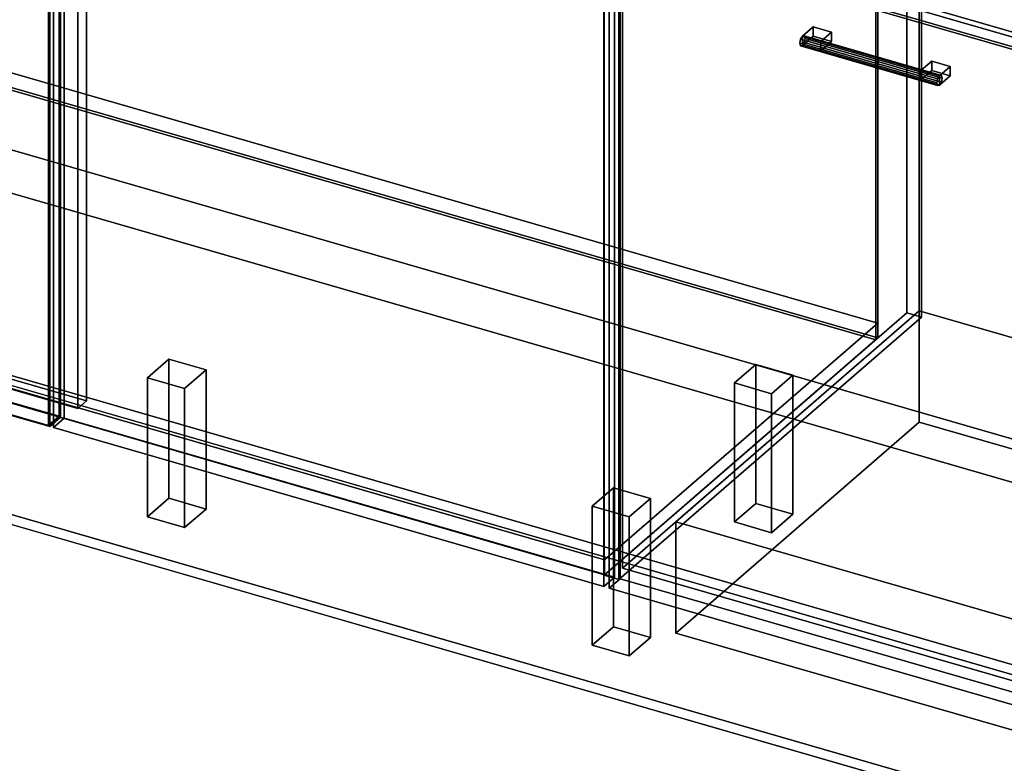
# Model space of a CAD drawing. Extents: x -1561 to 3499, y -2299 to 2343.
# Drawn here: x 239 to 1160, y -599 to 95 of the extents above; entities that cross this region are included whole.
import ezdxf

# ---------------------------------------------------------------- set-up
doc = ezdxf.new("R2010")
doc.units = 0
doc.layers.add('layer0', color=7, linetype='CONTINUOUS')

# ---------------------------------------------------------------- blocks, each defined once
blk = doc.blocks.new('PF_OBJECT0')
at = {"layer": 'layer0'}
for p, q in [((3499.1, -969.69), (-25.62, 47.81)), ((-25.62, 47.81), (3499.1, -969.69)), ((3464.1, -1000), (0, 0)), ((0, 0), (3464.1, -1000))]:
    blk.add_line(p, q, dxfattribs=at)
blk = doc.blocks.new('PF_OBJECT2')
at = {"layer": 'layer0'}
for p, q in [((3464.1, -1000), (0, 0)), ((0, 0), (3464.1, -1000))]:
    blk.add_line(p, q, dxfattribs=at)
blk = doc.blocks.new('PF_OBJECT27')
at = {"layer": 'layer0'}
for p, q in [((116.76, 78.88), (1041.68, -188.12)), ((1041.68, -188.12), (116.76, 78.88)), ((1041.68, -201.98), (116.76, 65.02)), ((116.76, 65.02), (1041.68, -201.98)), ((786.18, -409.39), (-138.74, -142.39)), ((-138.74, -142.39), (786.18, -409.39)), ((-138.74, -156.25), (786.18, -423.25)), ((786.18, -423.25), (-138.74, -156.25)), ((1041.68, -188.12), (786.18, -409.39)), ((786.18, -409.39), (1041.68, -188.12)), ((1041.68, -188.12), (1041.68, -201.98)), ((1041.68, -201.98), (1041.68, -188.12)), ((786.18, -423.25), (1041.68, -201.98)), ((1041.68, -201.98), (786.18, -423.25)), ((786.18, -423.25), (786.18, -409.39)), ((786.18, -409.39), (786.18, -423.25))]:
    blk.add_line(p, q, dxfattribs=at)
blk = doc.blocks.new('PF_OBJECT28')
at = {"layer": 'layer0'}
for p, q in [((1039.68, -203.71), (1039.68, 419.83)), ((1039.68, 419.83), (1039.68, -203.71)), ((1041.68, 421.56), (1041.68, -201.98)), ((1041.68, -201.98), (1041.68, 421.56)), ((1041.68, -201.98), (116.76, 65.02)), ((116.76, 65.02), (1041.68, -201.98)), ((114.76, 63.29), (1039.68, -203.71)), ((1039.68, -203.71), (114.76, 63.29)), ((1039.68, -203.71), (1041.68, -201.98)), ((1041.68, -201.98), (1039.68, -203.71))]:
    blk.add_line(p, q, dxfattribs=at)
blk = doc.blocks.new('PF_OBJECT30')
at = {"layer": 'layer0'}
for p, q in [((907.59, -244.1), (927.59, -226.78)), ((927.59, -226.78), (907.59, -244.1)), ((927.59, -356.68), (927.59, -226.78)), ((927.59, -226.78), (962.23, -236.78)), ((927.59, -226.78), (927.59, -356.68)), ((962.23, -236.78), (927.59, -226.78)), ((962.23, -236.78), (942.23, -254.1)), ((942.23, -254.1), (962.23, -236.78)), ((962.23, -236.78), (962.23, -366.68)), ((962.23, -366.68), (962.23, -236.78)), ((942.23, -254.1), (907.59, -244.1)), ((907.59, -244.1), (907.59, -374)), ((907.59, -374), (907.59, -244.1)), ((907.59, -244.1), (942.23, -254.1)), ((942.23, -384), (942.23, -254.1)), ((942.23, -254.1), (942.23, -384)), ((927.59, -356.68), (907.59, -374)), ((907.59, -374), (927.59, -356.68)), ((962.23, -366.68), (927.59, -356.68)), ((927.59, -356.68), (962.23, -366.68)), ((942.23, -384), (962.23, -366.68)), ((962.23, -366.68), (942.23, -384)), ((907.59, -374), (942.23, -384)), ((942.23, -384), (907.59, -374))]:
    blk.add_line(p, q, dxfattribs=at)
blk = doc.blocks.new('PF_OBJECT31')
at = {"layer": 'layer0'}
for p, q in [((774.59, -359.28), (794.59, -341.96)), ((794.59, -341.96), (774.59, -359.28)), ((794.59, -471.87), (794.59, -341.96)), ((794.59, -341.96), (829.23, -351.96)), ((794.59, -341.96), (794.59, -471.87)), ((829.23, -351.96), (794.59, -341.96)), ((829.23, -351.96), (809.23, -369.28)), ((809.23, -369.28), (829.23, -351.96)), ((829.23, -351.96), (829.23, -481.87)), ((829.23, -481.87), (829.23, -351.96)), ((809.23, -369.28), (774.59, -359.28)), ((774.59, -359.28), (774.59, -489.19)), ((774.59, -489.19), (774.59, -359.28)), ((774.59, -359.28), (809.23, -369.28)), ((809.23, -499.19), (809.23, -369.28)), ((809.23, -369.28), (809.23, -499.19)), ((794.59, -471.87), (774.59, -489.19)), ((774.59, -489.19), (794.59, -471.87)), ((829.23, -481.87), (794.59, -471.87)), ((794.59, -471.87), (829.23, -481.87)), ((809.23, -499.19), (829.23, -481.87)), ((829.23, -481.87), (809.23, -499.19)), ((774.59, -489.19), (809.23, -499.19)), ((809.23, -499.19), (774.59, -489.19))]:
    blk.add_line(p, q, dxfattribs=at)
blk = doc.blocks.new('PF_OBJECT33')
at = {"layer": 'layer0'}
for p, q in [((358.9, -239.28), (378.9, -221.96)), ((378.9, -221.96), (358.9, -239.28)), ((378.9, -351.87), (378.9, -221.96)), ((378.9, -221.96), (413.54, -231.96)), ((378.9, -221.96), (378.9, -351.87)), ((413.54, -231.96), (378.9, -221.96)), ((393.54, -249.28), (358.9, -239.28)), ((358.9, -239.28), (358.9, -369.19)), ((358.9, -369.19), (358.9, -239.28)), ((358.9, -239.28), (393.54, -249.28)), ((413.54, -231.96), (393.54, -249.28)), ((393.54, -249.28), (413.54, -231.96)), ((413.54, -231.96), (413.54, -361.87)), ((413.54, -361.87), (413.54, -231.96)), ((393.54, -379.19), (393.54, -249.28)), ((393.54, -249.28), (393.54, -379.19)), ((378.9, -351.87), (358.9, -369.19)), ((358.9, -369.19), (378.9, -351.87)), ((413.54, -361.87), (378.9, -351.87)), ((378.9, -351.87), (413.54, -361.87)), ((393.54, -379.19), (413.54, -361.87)), ((413.54, -361.87), (393.54, -379.19)), ((358.9, -369.19), (393.54, -379.19)), ((393.54, -379.19), (358.9, -369.19))]:
    blk.add_line(p, q, dxfattribs=at)
blk = doc.blocks.new('PF_OBJECT36')
at = {"layer": 'layer0'}
for p, q in [((1068.68, 444.94), (1068.68, -178.6)), ((1068.68, -178.6), (1068.68, 444.94)), ((1082.53, -182.6), (1082.53, 440.94)), ((1082.53, 440.94), (1082.53, -182.6)), ((301.77, -260.9), (301.77, 334.93)), ((301.77, 334.93), (301.77, -260.9)), ((293.77, 328), (293.77, -267.82)), ((293.77, -267.82), (293.77, 328)), ((785.68, -423.68), (785.68, 199.86)), ((785.68, 199.86), (785.68, -423.68)), ((799.53, 195.86), (799.53, -427.68)), ((799.53, -427.68), (799.53, 195.86)), ((-131.24, -135.9), (301.77, -260.9)), ((301.77, -260.9), (-131.24, -135.9)), ((293.77, -267.82), (-139.24, -142.82)), ((-139.24, -142.82), (293.77, -267.82)), ((785.68, -423.68), (1068.68, -178.6)), ((1068.68, -178.6), (785.68, -423.68)), ((1082.53, -182.6), (799.53, -427.68)), ((799.53, -427.68), (1082.53, -182.6)), ((1068.68, -178.6), (1082.53, -182.6)), ((1082.53, -182.6), (1068.68, -178.6)), ((301.77, -260.9), (293.77, -267.82)), ((293.77, -267.82), (301.77, -260.9)), ((799.53, -427.68), (785.68, -423.68)), ((785.68, -423.68), (799.53, -427.68))]:
    blk.add_line(p, q, dxfattribs=at)
blk = doc.blocks.new('PF_OBJECT40')
at = {"layer": 'layer0'}
for p, q in [((271.01, 326.49), (281.01, 335.15)), ((281.01, 335.15), (271.01, 326.49)), ((281.01, -277.13), (281.01, 335.15)), ((281.01, 335.15), (795.43, 186.65)), ((281.01, 335.15), (281.01, -277.13)), ((795.43, 186.65), (281.01, 335.15)), ((785.43, 177.99), (271.01, 326.49)), ((271.01, 326.49), (271.01, -285.79)), ((271.01, -285.79), (271.01, 326.49)), ((271.01, 326.49), (785.43, 177.99)), ((795.43, 186.65), (785.43, 177.99)), ((785.43, 177.99), (795.43, 186.65)), ((795.43, 186.65), (795.43, -425.63)), ((795.43, -425.63), (795.43, 186.65)), ((785.43, -434.29), (785.43, 177.99)), ((785.43, 177.99), (785.43, -434.29)), ((281.01, -277.13), (271.01, -285.79)), ((271.01, -285.79), (281.01, -277.13)), ((795.43, -425.63), (281.01, -277.13)), ((281.01, -277.13), (795.43, -425.63)), ((271.01, -285.79), (785.43, -434.29)), ((785.43, -434.29), (271.01, -285.79)), ((785.43, -434.29), (795.43, -425.63)), ((795.43, -425.63), (785.43, -434.29))]:
    blk.add_line(p, q, dxfattribs=at)
blk = doc.blocks.new('PF_OBJECT41')
at = {"layer": 'layer0'}
for p, q in [((208.66, 350.55), (218.66, 359.21)), ((218.66, 359.21), (208.66, 350.55)), ((218.66, -259.13), (218.66, 359.21)), ((218.66, 359.21), (277.55, 342.21)), ((218.66, 359.21), (218.66, -259.13)), ((277.55, 342.21), (218.66, 359.21)), ((267.55, 333.55), (208.66, 350.55)), ((208.66, 350.55), (208.66, -267.79)), ((208.66, -267.79), (208.66, 350.55)), ((208.66, 350.55), (267.55, 333.55)), ((277.55, 342.21), (267.55, 333.55)), ((267.55, 333.55), (277.55, 342.21)), ((277.55, 342.21), (277.55, -276.13)), ((277.55, -276.13), (277.55, 342.21)), ((267.55, -284.79), (267.55, 333.55)), ((267.55, 333.55), (267.55, -284.79)), ((218.66, -259.13), (208.66, -267.79)), ((208.66, -267.79), (218.66, -259.13)), ((277.55, -276.13), (218.66, -259.13)), ((218.66, -259.13), (277.55, -276.13)), ((208.66, -267.79), (267.55, -284.79)), ((267.55, -284.79), (208.66, -267.79)), ((267.55, -284.79), (277.55, -276.13)), ((277.55, -276.13), (267.55, -284.79))]:
    blk.add_line(p, q, dxfattribs=at)
blk = doc.blocks.new('PF_OBJECT43')
at = {"layer": 'layer0'}
for p, q in [((-161.5, 457.98), (-151.5, 466.64)), ((-151.5, 466.64), (-161.5, 457.98)), ((-151.5, -151.7), (-151.5, 466.64)), ((-151.5, 466.64), (276.32, 343.14)), ((-151.5, 466.64), (-151.5, -151.7)), ((276.32, 343.14), (-151.5, 466.64)), ((266.32, 334.48), (-161.5, 457.98)), ((-161.5, 457.98), (-161.5, -160.36)), ((-161.5, -160.36), (-161.5, 457.98)), ((-161.5, 457.98), (266.32, 334.48)), ((276.32, 343.14), (266.32, 334.48)), ((266.32, 334.48), (276.32, 343.14)), ((276.32, 343.14), (276.32, -275.2)), ((276.32, -275.2), (276.32, 343.14)), ((266.32, -283.86), (266.32, 334.48)), ((266.32, 334.48), (266.32, -283.86)), ((-151.5, -151.7), (-161.5, -160.36)), ((-161.5, -160.36), (-151.5, -151.7)), ((276.32, -275.2), (-151.5, -151.7)), ((-151.5, -151.7), (276.32, -275.2)), ((-161.5, -160.36), (266.32, -283.86)), ((266.32, -283.86), (-161.5, -160.36)), ((266.32, -283.86), (276.32, -275.2)), ((276.32, -275.2), (266.32, -283.86))]:
    blk.add_line(p, q, dxfattribs=at)
blk = doc.blocks.new('PF_OBJECT44')
at = {"layer": 'layer0'}
for p, q in [((969.39, 77.12), (968.66, 73.42)), ((968.66, 73.42), (969.39, 77.12)), ((971.16, 79.92), (969.39, 77.12)), ((969.39, 77.12), (971.16, 79.92)), ((1097.56, 40.12), (969.39, 77.12)), ((969.39, 77.12), (1097.56, 40.12)), ((972.92, 80.18), (971.16, 79.92)), ((971.16, 79.92), (972.92, 80.18)), ((971.16, 79.92), (1099.33, 42.92)), ((1099.33, 42.92), (971.16, 79.92)), ((971.16, 71.26), (972.92, 74.06)), ((972.92, 74.06), (971.16, 71.26)), ((1101.09, 43.18), (972.92, 80.18)), ((973.66, 77.75), (972.92, 80.18)), ((972.92, 80.18), (1101.09, 43.18)), ((972.92, 80.18), (973.66, 77.75)), ((972.92, 74.06), (973.66, 77.75)), ((973.66, 77.75), (972.92, 74.06)), ((1101.09, 37.06), (972.92, 74.06)), ((972.92, 74.06), (1101.09, 37.06)), ((1101.83, 40.75), (973.66, 77.75)), ((973.66, 77.75), (1101.83, 40.75)), ((968.66, 73.42), (969.39, 71)), ((1096.83, 36.42), (968.66, 73.42)), ((968.66, 73.42), (1096.83, 36.42)), ((969.39, 71), (968.66, 73.42)), ((969.39, 71), (971.16, 71.26)), ((971.16, 71.26), (969.39, 71)), ((1097.56, 34), (969.39, 71)), ((969.39, 71), (1097.56, 34)), ((1099.33, 34.26), (971.16, 71.26)), ((971.16, 71.26), (1099.33, 34.26)), ((1096.83, 36.42), (1097.56, 40.12)), ((1097.56, 40.12), (1096.83, 36.42)), ((1097.56, 40.12), (1099.33, 42.92)), ((1099.33, 42.92), (1097.56, 40.12)), ((1099.33, 42.92), (1101.09, 43.18)), ((1101.09, 43.18), (1099.33, 42.92)), ((1101.09, 37.06), (1099.33, 34.26)), ((1099.33, 34.26), (1101.09, 37.06)), ((1101.09, 43.18), (1101.83, 40.75)), ((1101.83, 40.75), (1101.09, 43.18)), ((1101.83, 40.75), (1101.09, 37.06)), ((1101.09, 37.06), (1101.83, 40.75)), ((1097.56, 34), (1096.83, 36.42)), ((1096.83, 36.42), (1097.56, 34)), ((1099.33, 34.26), (1097.56, 34)), ((1097.56, 34), (1099.33, 34.26))]:
    blk.add_line(p, q, dxfattribs=at)
blk = doc.blocks.new('PF_OBJECT45')
at = {"layer": 'layer0'}
for p, q in [((971.16, 79.92), (981.16, 88.58)), ((981.16, 88.58), (971.16, 79.92)), ((981.16, 79.92), (981.16, 88.58)), ((981.16, 88.58), (998.48, 83.58)), ((981.16, 88.58), (981.16, 79.92)), ((998.48, 83.58), (981.16, 88.58)), ((998.48, 83.58), (988.48, 74.92)), ((988.48, 74.92), (998.48, 83.58)), ((998.48, 83.58), (998.48, 74.92)), ((998.48, 74.92), (998.48, 83.58)), ((988.48, 74.92), (971.16, 79.92)), ((971.16, 79.92), (971.16, 71.26)), ((981.16, 79.92), (971.16, 71.26)), ((971.16, 71.26), (971.16, 79.92)), ((971.16, 79.92), (988.48, 74.92)), ((971.16, 71.26), (981.16, 79.92)), ((998.48, 74.92), (981.16, 79.92)), ((981.16, 79.92), (998.48, 74.92)), ((988.48, 66.26), (988.48, 74.92)), ((988.48, 66.26), (998.48, 74.92)), ((988.48, 74.92), (988.48, 66.26)), ((998.48, 74.92), (988.48, 66.26)), ((971.16, 71.26), (988.48, 66.26)), ((988.48, 66.26), (971.16, 71.26))]:
    blk.add_line(p, q, dxfattribs=at)
blk = doc.blocks.new('PF_OBJECT46')
at = {"layer": 'layer0'}
for p, q in [((1082.01, 47.92), (1092.01, 56.58)), ((1092.01, 56.58), (1082.01, 47.92)), ((1092.01, 47.92), (1092.01, 56.58)), ((1092.01, 56.58), (1109.33, 51.58)), ((1092.01, 56.58), (1092.01, 47.92)), ((1109.33, 51.58), (1092.01, 56.58)), ((1099.33, 42.92), (1082.01, 47.92)), ((1082.01, 47.92), (1082.01, 39.26)), ((1092.01, 47.92), (1082.01, 39.26)), ((1082.01, 39.26), (1082.01, 47.92)), ((1082.01, 47.92), (1099.33, 42.92)), ((1082.01, 39.26), (1092.01, 47.92)), ((1109.33, 42.92), (1092.01, 47.92)), ((1092.01, 47.92), (1109.33, 42.92)), ((1109.33, 51.58), (1099.33, 42.92)), ((1099.33, 42.92), (1109.33, 51.58)), ((1109.33, 51.58), (1109.33, 42.92)), ((1109.33, 42.92), (1109.33, 51.58)), ((1082.01, 39.26), (1099.33, 34.26)), ((1099.33, 34.26), (1082.01, 39.26)), ((1099.33, 34.26), (1099.33, 42.92)), ((1099.33, 34.26), (1109.33, 42.92)), ((1099.33, 42.92), (1099.33, 34.26)), ((1109.33, 42.92), (1099.33, 34.26))]:
    blk.add_line(p, q, dxfattribs=at)
blk = doc.blocks.new('PF_OBJECT47')
at = {"layer": 'layer0'}
for p, q in [((790.63, 176.49), (800.63, 185.15)), ((800.63, 185.15), (790.63, 176.49)), ((800.63, -427.13), (800.63, 185.15)), ((800.63, 185.15), (1315.05, 36.65)), ((800.63, 185.15), (800.63, -427.13)), ((1315.05, 36.65), (800.63, 185.15)), ((1305.05, 27.99), (790.63, 176.49)), ((790.63, 176.49), (790.63, -435.79)), ((790.63, -435.79), (790.63, 176.49)), ((790.63, 176.49), (1305.05, 27.99)), ((1315.05, 36.65), (1305.05, 27.99)), ((1305.05, 27.99), (1315.05, 36.65)), ((1305.05, -584.29), (1305.05, 27.99)), ((1305.05, 27.99), (1305.05, -584.29)), ((1315.05, 36.65), (1315.05, -575.63)), ((1315.05, -575.63), (1315.05, 36.65)), ((800.63, -427.13), (790.63, -435.79)), ((790.63, -435.79), (800.63, -427.13)), ((1315.05, -575.63), (800.63, -427.13)), ((800.63, -427.13), (1315.05, -575.63)), ((790.63, -435.79), (1305.05, -584.29)), ((1305.05, -584.29), (790.63, -435.79)), ((1305.05, -584.29), (1315.05, -575.63)), ((1315.05, -575.63), (1305.05, -584.29))]:
    blk.add_line(p, q, dxfattribs=at)
blk = doc.blocks.new('PF_OBJECT100')
at = {"layer": 'layer0'}
for p, q in [((190.33, -225.26), (1290.19, -542.76)), ((1290.19, -542.76), (190.33, -225.26)), ((182.34, -232.19), (1282.19, -549.69)), ((1282.19, -549.69), (182.34, -232.19)), ((1290.19, -672.67), (190.33, -355.17)), ((190.33, -355.17), (1290.19, -672.67)), ((1282.19, -679.59), (182.34, -362.09)), ((182.34, -362.09), (1282.19, -679.59))]:
    blk.add_line(p, q, dxfattribs=at)
blk = doc.blocks.new('PF_OBJECT104')
at = {"layer": 'layer0'}
for p, q in [((-300, 493.63), (1302.15, 31.13)), ((1302.15, 31.13), (-300, 493.63))]:
    blk.add_line(p, q, dxfattribs=at)
blk = doc.blocks.new('PF_OBJECT115')
at = {"layer": 'layer0'}
for p, q in [((852.9, -373.8), (1080.4, -176.78)), ((1080.4, -176.78), (852.9, -373.8)), ((1080.4, -280.71), (1080.4, -176.78)), ((1080.4, -176.78), (1598.28, -326.28)), ((1080.4, -176.78), (1080.4, -280.71)), ((1598.28, -326.28), (1080.4, -176.78)), ((1080.4, -280.71), (852.9, -477.73)), ((852.9, -477.73), (1080.4, -280.71)), ((1598.28, -430.21), (1080.4, -280.71)), ((1080.4, -280.71), (1598.28, -430.21)), ((1598.28, -326.28), (1370.78, -523.3)), ((1370.78, -523.3), (1598.28, -326.28)), ((1598.28, -326.28), (1598.28, -430.21)), ((1598.28, -430.21), (1598.28, -326.28)), ((1370.78, -523.3), (852.9, -373.8)), ((852.9, -373.8), (852.9, -477.73)), ((852.9, -477.73), (852.9, -373.8)), ((852.9, -373.8), (1370.78, -523.3)), ((1370.78, -627.23), (1598.28, -430.21)), ((1598.28, -430.21), (1370.78, -627.23)), ((852.9, -477.73), (1370.78, -627.23)), ((1370.78, -627.23), (852.9, -477.73)), ((1370.78, -627.23), (1370.78, -523.3)), ((1370.78, -523.3), (1370.78, -627.23))]:
    blk.add_line(p, q, dxfattribs=at)
blk = doc.blocks.new('PF_OBJECT116')
at = {"layer": 'layer0'}
for p, q in [((802.9, 189.11), (1080.4, 429.43)), ((1080.4, 429.43), (802.9, 189.11)), ((1080.4, -176.78), (1080.4, 429.43)), ((1080.4, 429.43), (1598.28, 279.93)), ((1080.4, 429.43), (1080.4, -176.78)), ((1598.28, 279.93), (1080.4, 429.43)), ((1598.28, 279.93), (1320.78, 39.61)), ((1320.78, 39.61), (1598.28, 279.93)), ((1598.28, 279.93), (1598.28, -326.28)), ((1598.28, -326.28), (1598.28, 279.93)), ((1320.78, 39.61), (802.9, 189.11)), ((802.9, 189.11), (802.9, -417.11)), ((802.9, -417.11), (802.9, 189.11)), ((802.9, 189.11), (1320.78, 39.61)), ((1320.78, -566.61), (1320.78, 39.61)), ((1320.78, 39.61), (1320.78, -566.61)), ((1080.4, -176.78), (802.9, -417.11)), ((802.9, -417.11), (1080.4, -176.78)), ((1598.28, -326.28), (1080.4, -176.78)), ((1080.4, -176.78), (1598.28, -326.28)), ((1320.78, -566.61), (1598.28, -326.28)), ((1598.28, -326.28), (1320.78, -566.61)), ((802.9, -417.11), (1320.78, -566.61)), ((1320.78, -566.61), (802.9, -417.11))]:
    blk.add_line(p, q, dxfattribs=at)

msp = doc.modelspace()

# ---------------------------------------------------------------- block references
for name in ['PF_OBJECT0', 'PF_OBJECT104', 'PF_OBJECT28', 'PF_OBJECT36', 'PF_OBJECT43', 'PF_OBJECT116', 'PF_OBJECT41', 'PF_OBJECT40', 'PF_OBJECT47', 'PF_OBJECT45', 'PF_OBJECT27', 'PF_OBJECT44', 'PF_OBJECT46', 'PF_OBJECT2', 'PF_OBJECT115', 'PF_OBJECT100', 'PF_OBJECT33', 'PF_OBJECT30', 'PF_OBJECT31']:
    msp.add_blockref(name, (0, 0))

doc.saveas('drawing.dxf')
